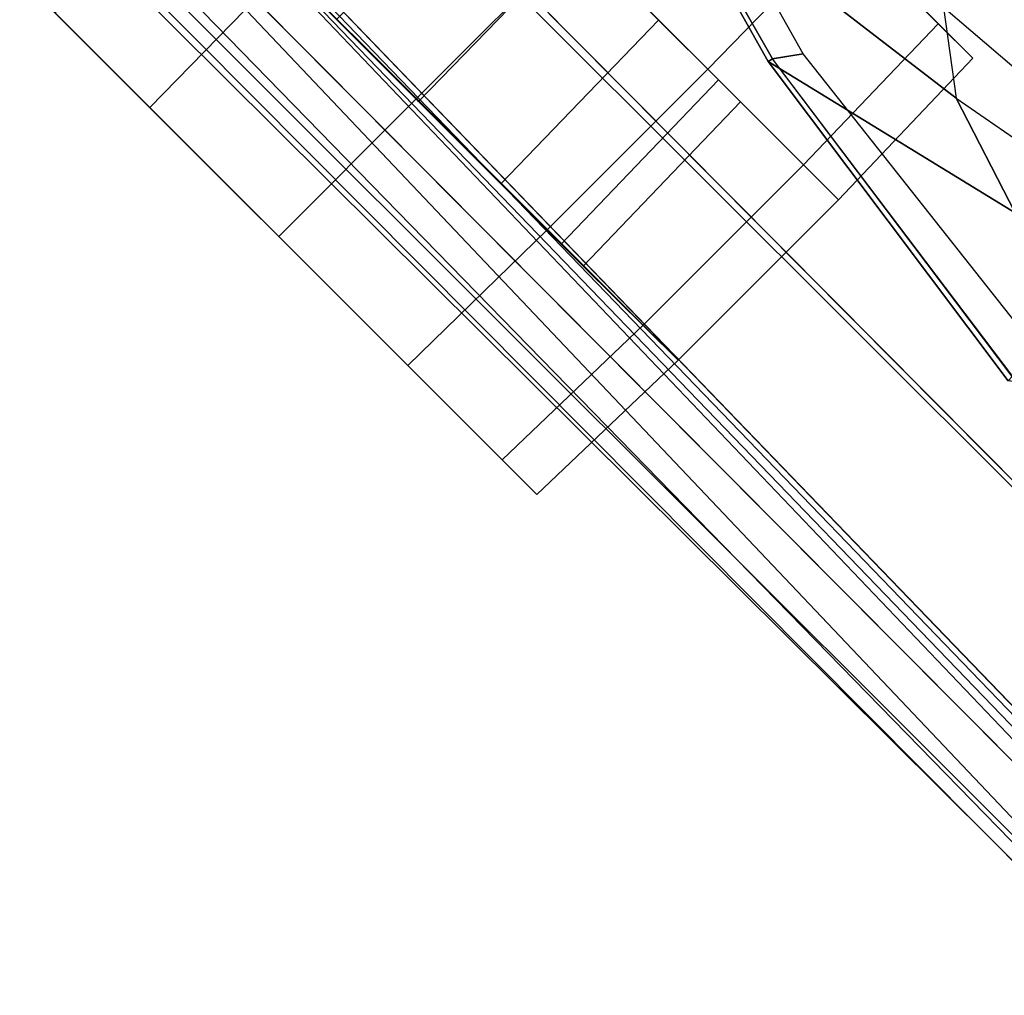
# Model space of a CAD drawing. Units: inches. Extents: x -87 to 65, y -59 to 46.
# Drawn here: x -13 to -10, y -11 to -7 of the extents above; entities that cross this region are included whole.
import ezdxf

# ---------------------------------------------------------------- set-up
doc = ezdxf.new("R2010")
doc.units = ezdxf.units.IN
doc.header["$MEASUREMENT"] = 0
for name, color, linetype in [('SEAT-ARMPAD', 5, 'Continuous'), ('SEAT-CASTER', 5, 'Continuous'), ('SEAT-FRAME', 5, 'Continuous')]:
    doc.layers.add(name, color=color, linetype=linetype)

# ---------------------------------------------------------------- blocks, each defined once
blk = doc.blocks.new('1SAYL_UPHSMIDBCK_ARMS_1T')
at = {"layer": 'SEAT-ARMPAD'}
for points in [[(-0.5121, 13.0781, 24.8863), (-0.512, 13.1095, 25.2994), (4.6434, 13.1265, 25.358), (4.5751, 13.0139, 24.9278)], [(-0.512, 13.1095, 25.2994), (-0.5119, 13.1143, 25.4887), (4.6309, 13.0989, 25.5516), (4.6434, 13.1265, 25.358)], [(4.609, 13.0558, 25.5961), (4.6309, 13.0989, 25.5516), (-0.5119, 13.1143, 25.4887), (-0.512, 13.0523, 25.5906)], [(-0.5121, 13.0781, 24.8863), (4.5751, 13.0139, 24.9278), (4.5279, 12.8996, 24.8387), (-0.5122, 13.0333, 24.8401)], [(-0.5129, 12.8541, 24.8401), (-0.5122, 13.0333, 24.8401), (4.5279, 12.8996, 24.8387), (4.5169, 12.7376, 24.8387)], [(4.5193, 12.8725, 25.6252), (4.609, 13.0558, 25.5961), (-0.512, 13.0523, 25.5906), (-0.5121, 12.8864, 25.6266)], [(3.6969, 9.4433, 24.8395), (-0.5157, 9.4465, 24.8407), (-0.5886, 9.6022, 24.8407), (3.727, 9.6076, 24.8395)], [(3.6973, 9.5879, 25.626), (-0.5153, 9.5938, 25.6272), (-0.5155, 9.4276, 25.591), (3.6971, 9.4165, 25.5942)]]:
    blk.add_3dface(points, dxfattribs=at)
at = {"layer": 'SEAT-ARMPAD', "invisible_edges": 5}
blk.add_3dface([(-0.5121, 12.8864, 25.6266), (-0.5153, 9.5938, 25.6272), (3.6973, 9.5879, 25.626), (4.5193, 12.8725, 25.6252)], dxfattribs=at)
at = {"layer": 'SEAT-CASTER'}
for points in [[(2.1785, 12.7313, 1.8), (2.1932, 13.3638, 1.7915), (2.0346, 13.3638, 1.1998), (2.0177, 12.7313, 1.2)], [(2.0177, 12.7313, 1.2), (2.0346, 13.3638, 1.1998), (2.1932, 13.3638, 0.6081), (2.1785, 12.7313, 0.6)], [(4.2428, 13.3638, 1.7915), (2.0346, 13.3638, 1.1998), (2.1932, 13.3638, 1.7915), (3.8097, 13.3638, 2.2246)], [(4.2428, 13.3638, 1.7915), (4.4013, 13.3638, 1.1998), (2.1932, 13.3638, 0.6081), (2.0346, 13.3638, 1.1998)], [(2.6177, 12.7313, 2.2392), (2.6263, 13.3638, 2.2246), (2.1932, 13.3638, 1.7915), (2.1785, 12.7313, 1.8)], [(2.1785, 12.7313, 0.6), (2.1932, 13.3638, 0.6081), (2.6263, 13.3638, 0.175), (2.6177, 12.7313, 0.1608)], [(3.218, 13.3638, 2.3831), (3.8097, 13.3638, 2.2246), (2.1932, 13.3638, 1.7915), (2.6263, 13.3638, 2.2246)], [(4.2428, 13.3638, 0.6081), (2.6263, 13.3638, 0.175), (2.1932, 13.3638, 0.6081), (4.4013, 13.3638, 1.1998)], [(3.2177, 12.7313, 2.4), (3.218, 13.3638, 2.3831), (2.6263, 13.3638, 2.2246), (2.6177, 12.7313, 2.2392)], [(2.6177, 12.7313, 0.1608), (2.6263, 13.3638, 0.175), (3.218, 13.3638, 0.0164), (3.2177, 12.7313, 0)], [(4.2428, 13.3638, 0.6081), (3.8097, 13.3638, 0.175), (3.218, 13.3638, 0.0164), (2.6263, 13.3638, 0.175)], [(3.8177, 12.7313, 2.2392), (3.8097, 13.3638, 2.2246), (3.218, 13.3638, 2.3831), (3.2177, 12.7313, 2.4)], [(3.2177, 12.7313, 0), (3.218, 13.3638, 0.0164), (3.8097, 13.3638, 0.175), (3.8177, 12.7313, 0.1608)], [(4.257, 12.7313, 1.8), (4.2428, 13.3638, 1.7915), (3.8097, 13.3638, 2.2246), (3.8177, 12.7313, 2.2392)], [(3.8177, 12.7313, 0.1608), (3.8097, 13.3638, 0.175), (4.2428, 13.3638, 0.6081), (4.257, 12.7313, 0.6)], [(2.4677, 11.9963, 1.2), (2.0177, 11.9963, 1.2), (2.0177, 12.7313, 1.2), (2.4519, 12.7338, 1.2)], [(2.0177, 12.7313, 1.2), (2.1785, 12.7313, 0.6), (2.553, 12.7338, 0.823), (2.4519, 12.7338, 1.2)], [(2.1785, 12.7313, 1.8), (2.0177, 12.7313, 1.2), (2.4519, 12.7338, 1.2), (2.553, 12.7338, 1.577)], [(2.0177, 12.7313, 1.2), (2.0177, 11.9963, 1.2), (2.1785, 11.9963, 1.8), (2.1785, 12.7313, 1.8)], [(2.1785, 12.7313, 0.6), (2.6177, 12.7313, 0.1608), (2.829, 12.7338, 0.5469), (2.553, 12.7338, 0.823)], [(2.6177, 12.7313, 2.2392), (2.1785, 12.7313, 1.8), (2.553, 12.7338, 1.577), (2.829, 12.7338, 1.8531)], [(2.1785, 11.9963, 1.8), (2.1785, 12.7313, 1.8), (2.6177, 12.7313, 2.2392), (2.6177, 11.9963, 2.2392)], [(2.4677, 11.9963, 1.2), (2.4519, 12.7338, 1.2), (2.553, 12.7338, 0.823), (2.5682, 11.9963, 0.825)], [(2.8427, 11.9963, 0.5505), (2.5682, 11.9963, 0.825), (2.553, 12.7338, 0.823), (2.829, 12.7338, 0.5469)], [(2.6177, 12.7313, 0.1608), (3.2177, 12.7313, 0), (3.206, 12.7338, 0.4459), (2.829, 12.7338, 0.5469)], [(3.2177, 12.7313, 2.4), (2.6177, 12.7313, 2.2392), (2.829, 12.7338, 1.8531), (3.206, 12.7338, 1.9541)], [(2.6177, 12.7313, 2.2392), (2.6177, 11.9963, 2.2392), (3.2177, 11.9963, 2.4), (3.2177, 12.7313, 2.4)], [(2.8427, 11.9963, 0.5505), (2.829, 12.7338, 0.5469), (3.206, 12.7338, 0.4459), (3.2177, 11.9963, 0.45)], [(3.5927, 11.9963, 0.5505), (3.2177, 11.9963, 0.45), (3.206, 12.7338, 0.4459), (3.5831, 12.7338, 0.5469)], [(3.2177, 12.7313, 0), (3.8177, 12.7313, 0.1608), (3.5831, 12.7338, 0.5469), (3.206, 12.7338, 0.4459)], [(3.8177, 12.7313, 2.2392), (3.2177, 12.7313, 2.4), (3.206, 12.7338, 1.9541), (3.5831, 12.7338, 1.8531)], [(3.2177, 12.7313, 2.4), (3.2177, 11.9963, 2.4), (3.8177, 11.9963, 2.2392), (3.8177, 12.7313, 2.2392)], [(2.5682, 11.9963, 0.825), (2.1785, 11.9963, 0.6), (2.0177, 11.9963, 1.2), (2.4677, 11.9963, 1.2)], [(2.4677, 11.9963, 1.2), (2.0177, 11.9963, 1.2), (2.1785, 11.9963, 1.8), (2.5682, 11.9963, 1.575)], [(2.1785, 11.9963, 0.6), (2.1932, 11.3638, 0.6081), (2.0346, 11.3638, 1.1998), (2.0177, 11.9963, 1.2)], [(2.0177, 11.9963, 1.2), (2.0346, 11.3638, 1.1998), (2.1932, 11.3638, 1.7915), (2.1785, 11.9963, 1.8)], [(2.8427, 11.9963, 0.5505), (2.6177, 11.9963, 0.1608), (2.1785, 11.9963, 0.6), (2.5682, 11.9963, 0.825)], [(2.5682, 11.9963, 1.575), (2.1785, 11.9963, 1.8), (2.6177, 11.9963, 2.2392), (2.8427, 11.9963, 1.8495)], [(2.6177, 11.9963, 0.1608), (2.6263, 11.3638, 0.175), (2.1932, 11.3638, 0.6081), (2.1785, 11.9963, 0.6)], [(2.1785, 11.9963, 1.8), (2.1932, 11.3638, 1.7915), (2.6263, 11.3638, 2.2246), (2.6177, 11.9963, 2.2392)], [(3.2177, 11.9963, 0.45), (3.2177, 11.9963, 0), (2.6177, 11.9963, 0.1608), (2.8427, 11.9963, 0.5505)], [(2.8427, 11.9963, 1.8495), (2.6177, 11.9963, 2.2392), (3.2177, 11.9963, 2.4), (3.2177, 11.9963, 1.95)], [(3.2177, 11.9963, 0), (3.218, 11.3638, 0.0164), (2.6263, 11.3638, 0.175), (2.6177, 11.9963, 0.1608)], [(2.6177, 11.9963, 2.2392), (2.6263, 11.3638, 2.2246), (3.218, 11.3638, 2.3831), (3.2177, 11.9963, 2.4)], [(2.1932, 11.3638, 1.7915), (2.0346, 11.3638, 1.1998), (4.2428, 11.3638, 1.7915), (3.8097, 11.3638, 2.2246)], [(2.1932, 11.3638, 0.6081), (4.4013, 11.3638, 1.1998), (4.2428, 11.3638, 1.7915), (2.0346, 11.3638, 1.1998)], [(2.1932, 11.3638, 1.7915), (3.8097, 11.3638, 2.2246), (3.218, 11.3638, 2.3831), (2.6263, 11.3638, 2.2246)], [(2.1932, 11.3638, 0.6081), (2.6263, 11.3638, 0.175), (4.2428, 11.3638, 0.6081), (4.4013, 11.3638, 1.1998)]]:
    blk.add_3dface(points, dxfattribs=at)
at = {"layer": 'SEAT-FRAME'}
for points in [[(4.5048, 12.7292, 24.8602), (4.5049, 12.6838, 24.7815), (-0.6935, 12.7786, 24.7828), (-0.6606, 12.8247, 24.8616)], [(4.5048, 12.7292, 24.8602), (-0.6606, 12.8247, 24.8616), (-0.6605, 12.7971, 25.1763), (4.505, 12.7017, 25.1749)], [(3.9101, 12.2581, 24.7759), (3.6432, 12.2305, 24.285), (-0.6309, 12.2454, 24.2902), (-0.5933, 12.2536, 24.7809)], [(1.5829, 11.6202, 23.2384), (0.6219, 11.5757, 23.3444), (1.2137, 12.0224, 24.2587), (2.4964, 11.8406, 24.2492)], [(1.2149, 12.0027, 24.2791), (2.4931, 11.8242, 24.2791), (2.4964, 11.8406, 24.2492), (1.2137, 12.0224, 24.2587)], [(2.4933, 11.825, 24.2791), (1.2136, 12.0025, 24.2791), (1.2097, 11.8857, 24.2792), (2.4335, 11.7424, 24.2791)], [(3.1809, 11.6486, 24.2467), (1.9809, 11.4936, 23.2655), (1.5829, 11.6202, 23.2384), (2.4964, 11.8406, 24.2492)], [(3.1597, 11.6424, 24.2791), (2.4931, 11.8242, 24.2791), (2.4335, 11.7424, 24.2791), (3.1044, 11.5546, 24.2792)], [(3.1809, 11.6486, 24.2467), (2.4964, 11.8406, 24.2492), (2.4931, 11.8242, 24.2791), (3.1597, 11.6424, 24.2791)], [(3.1809, 11.6486, 24.2467), (3.4161, 11.4263, 24.2432), (2.2175, 11.3144, 23.1959), (1.9809, 11.4936, 23.2655)], [(1.3067, 11.3688, 22.2733), (1.061, 11.4687, 22.3015), (1.5829, 11.6202, 23.2384), (1.9809, 11.4936, 23.2655)], [(2.2175, 11.3144, 23.1959), (1.9809, 11.4936, 23.2655), (1.3067, 11.3688, 22.2733), (1.4431, 11.253, 22.2284)], [(2.2175, 11.3144, 23.1959), (2.15, 11.1288, 23.2554), (1.3671, 11.0996, 22.2629), (1.4431, 11.253, 22.2284)], [(1.3671, 11.0996, 22.2629), (1.2908, 10.9745, 22.2729), (2.0468, 10.9817, 23.2622), (2.15, 11.1288, 23.2554)], [(-0.6309, 10.2247, 24.2902), (3.6432, 10.2396, 24.285), (3.9101, 10.212, 24.7759), (-0.5933, 10.2165, 24.7809)], [(-0.9806, 9.6919, 24.7828), (3.7396, 9.6694, 24.7815), (3.7396, 9.6239, 24.8602), (-0.9478, 9.6459, 24.8616)], [(3.7396, 9.6239, 24.8602), (3.7397, 9.6515, 25.1749), (-0.9476, 9.6734, 25.1763), (-0.9478, 9.6459, 24.8616)]]:
    blk.add_3dface(points, dxfattribs=at)
for points, invisible_edges in [([(4.5049, 12.6838, 24.7815), (3.7396, 9.6694, 24.7815), (-0.9806, 9.6919, 24.7828), (-0.6935, 12.7786, 24.7828)], 5), ([(-0.6309, 12.2454, 24.2902), (3.6432, 12.2305, 24.285), (3.6432, 10.2396, 24.285), (-0.6309, 10.2247, 24.2902)], 10)]:
    blk.add_3dface(points, dxfattribs=dict(at, invisible_edges=invisible_edges))

msp = doc.modelspace()

# ---------------------------------------------------------------- block references
at = {"rotation": 135}
msp.add_blockref('1SAYL_UPHSMIDBCK_ARMS_1T', (-0.4874, -0.9625), dxfattribs=at)

doc.saveas('drawing.dxf')
